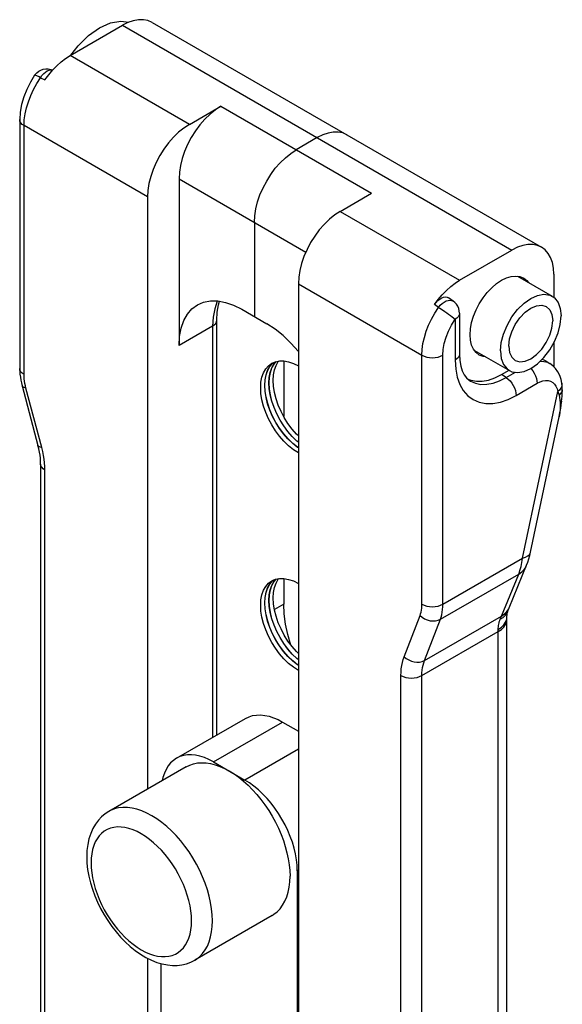
# Model space of a CAD drawing. Extents: x 0 to 210, y 0 to 297.
# Drawn here: x 179 to 188, y 212 to 228 of the extents above; entities that cross this region are included whole.
import ezdxf

# ---------------------------------------------------------------- set-up
doc = ezdxf.new("R2010")
doc.units = 0
doc.header["$LTSCALE"] = 19.36
doc.header["$MEASUREMENT"] = 0
doc.layers.add('COMPONENTI_DI_ASSIEME', color=7, linetype='CONTINUOUS')

msp = doc.modelspace()

# ---------------------------------------------------------------- linework, layer by layer
at = {"layer": 'COMPONENTI_DI_ASSIEME', "color": 7, "linetype": 'Continuous'}
for p, q in [((179.548, 227.857), (180.432, 228.367)), ((180.403, 228.438), (180.541, 228.419)), ((180.525, 228.413), (180.432, 228.367)), ((180.932, 228.416), (187.508, 224.62)), ((178.949, 227.523), (178.959, 227.536)), ((178.959, 227.536), (178.986, 227.566)), ((179.124, 227.448), (179.187, 227.533)), ((179.187, 227.533), (179.254, 227.612)), ((181.563, 226.693), (182.094, 226.999)), ((178.697, 226.775), (178.697, 222.57)), ((183.72, 226.469), (183.367, 226.264)), ((181.387, 225.774), (181.387, 222.958)), ((184.109, 225.223), (184.639, 225.53)), ((180.856, 225.468), (180.856, 215.467)), ((182.66, 225.04), (182.66, 223.447)), ((186.124, 224.06), (187.008, 224.57)), ((187.103, 224.128), (187.689, 223.79)), ((187.715, 224.162), (187.715, 223.77)), ((183.402, 223.999), (183.402, 201.177)), ((186.015, 223.709), (185.937, 223.763)), ((182.447, 223.57), (182.872, 223.325)), ((182.026, 216.38), (182.026, 223.386)), ((186.123, 223.503), (186.123, 222.812)), ((186.378, 222.872), (186.964, 222.534)), ((187.715, 223.004), (187.715, 222.597)), ((182.991, 222.644), (183.028, 222.687)), ((182.992, 222.645), (183.029, 222.688)), ((183.026, 222.621), (183.063, 222.686)), ((183.063, 222.686), (183.071, 222.696)), ((183.084, 222.698), (183.158, 222.698)), ((183.154, 222.698), (183.154, 221.759)), ((187.569, 222.703), (187.646, 222.654)), ((182.954, 222.579), (182.991, 222.644)), ((182.956, 222.58), (182.992, 222.645)), ((186.831, 222.468), (186.959, 222.542)), ((186.241, 222.41), (186.287, 222.371)), ((186.254, 222.398), (186.315, 222.372)), ((178.726, 222.326), (178.738, 222.277)), ((178.738, 222.277), (179.006, 221.271)), ((187.852, 222.32), (187.852, 222.32)), ((187.857, 222.169), (187.858, 222.212)), ((187.858, 222.212), (187.858, 222.212)), ((187.847, 222.017), (187.85, 222.052)), ((187.321, 219.466), (187.805, 221.753)), ((179.02, 221.215), (179.006, 221.271)), ((183.402, 221.23), (183.389, 221.239)), ((179.051, 220.956), (179.051, 203.581)), ((186.961, 218.53), (187.256, 219.247)), ((183.063, 219.012), (183.071, 219.022)), ((183.084, 219.024), (183.158, 219.023)), ((183.154, 219.023), (183.154, 218.589)), ((182.954, 218.905), (182.991, 218.97)), ((182.956, 218.906), (182.992, 218.971)), ((182.991, 218.97), (183.028, 219.013)), ((182.992, 218.971), (183.029, 219.013)), ((183.026, 218.947), (183.063, 219.012)), ((186.923, 218.381), (186.925, 218.41)), ((186.923, 218.376), (186.923, 218.381)), ((186.94, 218.474), (186.94, 218.475)), ((186.923, 200.957), (186.923, 218.332)), ((183.402, 217.556), (183.389, 217.565)), ((181.345, 215.987), (182.512, 216.661)), ((183.137, 216.599), (183.402, 216.446)), ((181.97, 215.925), (182.5, 215.619)), ((181.51, 215.844), (180.202, 215.089)), ((183.384, 214.088), (183.384, 209.802)), ((182.96, 213.333), (181.652, 212.577)), ((180.856, 212.608), (180.856, 211.165)), ((181.086, 211.298), (181.086, 212.518))]:
    msp.add_line(p, q, dxfattribs=at)
at = {"layer": 'COMPONENTI_DI_ASSIEME', "color": 9, "linetype": 'Continuous'}
for p, q in [((180.432, 228.367), (187.008, 224.57)), ((181.563, 226.693), (179.548, 227.857)), ((178.986, 227.385), (179.048, 227.481)), ((179.048, 227.481), (179.124, 227.448)), ((182.094, 226.999), (184.639, 225.53)), ((178.77, 222.468), (178.77, 226.673)), ((180.856, 225.468), (178.77, 226.673)), ((181.387, 225.774), (183.53, 224.537)), ((184.109, 225.223), (186.124, 224.06)), ((183.402, 223.999), (185.488, 222.794)), ((185.99, 223.721), (186.015, 223.709)), ((185.766, 223.603), (185.7, 223.651)), ((181.961, 223.439), (181.952, 223.284)), ((186.001, 223.443), (186.05, 223.401)), ((186.05, 223.401), (186.05, 222.71)), ((181.952, 223.284), (181.387, 222.958)), ((181.952, 223.284), (181.952, 216.338)), ((185.488, 218.589), (185.488, 222.794)), ((185.842, 218.589), (185.842, 222.794)), ((187.606, 222.675), (187.646, 222.654)), ((186.911, 222.417), (186.831, 222.468)), ((186.911, 222.417), (187.066, 222.506)), ((179.071, 221.234), (178.802, 222.24)), ((187.079, 222.116), (187.432, 222.32)), ((187.812, 222.207), (187.781, 222.179)), ((187.185, 219.365), (187.781, 222.179)), ((187.821, 221.998), (187.823, 221.961)), ((187.823, 221.961), (187.824, 221.895)), ((179.124, 203.479), (179.124, 220.854)), ((185.842, 218.589), (187.185, 219.365)), ((185.799, 218.335), (187.123, 219.099)), ((186.831, 218.389), (187.123, 219.099)), ((183.154, 218.589), (182.998, 218.499)), ((186.953, 218.513), (186.961, 218.53)), ((185.188, 217.702), (185.456, 218.398)), ((185.531, 217.639), (186.831, 218.389)), ((186.919, 218.337), (186.923, 218.376)), ((186.928, 218.447), (186.94, 218.474)), ((185.531, 217.639), (185.799, 218.335)), ((185.488, 217.384), (186.776, 218.128)), ((186.776, 200.753), (186.776, 218.161)), ((185.134, 200.009), (185.134, 217.384)), ((185.488, 200.009), (185.488, 217.384)), ((181.97, 215.925), (183.137, 216.599)), ((183.402, 216.14), (182.5, 215.619)), ((183.402, 214.099), (183.384, 214.088))]:
    msp.add_line(p, q, dxfattribs=at)
at = {"layer": 'COMPONENTI_DI_ASSIEME', "color": 7, "linetype": 'Continuous'}
for points in [[(179.561, 227.864), (179.683, 228.022), (179.858, 228.195), (180.043, 228.325), (180.228, 228.409), (180.403, 228.438)], [(180.932, 228.416), (180.863, 228.447), (180.786, 228.462), (180.703, 228.461), (180.615, 228.445), (180.525, 228.413)], [(179.254, 227.612), (179.324, 227.685), (179.398, 227.751), (179.472, 227.808), (179.548, 227.857)], [(178.949, 227.523), (178.877, 227.407), (178.816, 227.285), (178.766, 227.159), (178.728, 227.031), (178.705, 226.902), (178.697, 226.775)], [(178.986, 227.566), (179.019, 227.591), (179.055, 227.61), (179.095, 227.624), (179.136, 227.631), (179.179, 227.63), (179.222, 227.622), (179.253, 227.611)], [(182.094, 226.999), (182.001, 226.938), (181.911, 226.866), (181.823, 226.781), (181.74, 226.686), (181.663, 226.582), (181.594, 226.471), (181.533, 226.356), (181.481, 226.237), (181.441, 226.118), (181.411, 226), (181.393, 225.885), (181.387, 225.774)], [(181.563, 226.693), (181.471, 226.632), (181.381, 226.56), (181.293, 226.475), (181.21, 226.38), (181.133, 226.276), (181.064, 226.165), (181.003, 226.05), (180.951, 225.931), (180.91, 225.812), (180.88, 225.694), (180.863, 225.579), (180.856, 225.468)], [(184.22, 226.518), (184.151, 226.548), (184.074, 226.563), (183.991, 226.562), (183.903, 226.546), (183.813, 226.515), (183.72, 226.469)], [(182.66, 225.04), (182.666, 225.151), (182.684, 225.265), (182.713, 225.383), (182.754, 225.503), (182.806, 225.621), (182.867, 225.737), (182.936, 225.847), (183.013, 225.951), (183.096, 226.046), (183.184, 226.131), (183.274, 226.203), (183.367, 226.264)], [(184.109, 225.223), (184.016, 225.163), (183.926, 225.09), (183.839, 225.005), (183.756, 224.91), (183.679, 224.806), (183.609, 224.696), (183.548, 224.58), (183.497, 224.462), (183.456, 224.342), (183.426, 224.224), (183.408, 224.11), (183.402, 223.999)], [(187.508, 224.62), (187.439, 224.65), (187.362, 224.665), (187.279, 224.664), (187.191, 224.648), (187.101, 224.617), (187.008, 224.57)], [(187.715, 224.162), (187.709, 224.266), (187.691, 224.359), (187.661, 224.443), (187.621, 224.515), (187.569, 224.575), (187.508, 224.62)], [(185.7, 223.651), (185.763, 223.737), (185.83, 223.816), (185.901, 223.889), (185.974, 223.954), (186.048, 224.011), (186.124, 224.06)], [(186.457, 222.798), (186.402, 222.84), (186.359, 222.897), (186.327, 222.967), (186.308, 223.049), (186.301, 223.141), (186.308, 223.241), (186.327, 223.346), (186.359, 223.453), (186.402, 223.56), (186.457, 223.664), (186.52, 223.763), (186.591, 223.854), (186.668, 223.935), (186.747, 224.004), (186.831, 224.06)], [(186.831, 224.06), (186.915, 224.1), (186.995, 224.125), (187.072, 224.132), (187.143, 224.123), (187.206, 224.097)], [(187.206, 224.097), (187.26, 224.055), (187.285, 224.023)], [(181.697, 223.644), (181.802, 223.689), (181.917, 223.712), (182.042, 223.711), (182.173, 223.687), (182.308, 223.64), (182.447, 223.57)], [(182.026, 223.386), (182.033, 223.524), (182.054, 223.648), (182.073, 223.705)], [(185.7, 223.651), (185.728, 223.687), (185.758, 223.718), (185.789, 223.743), (185.822, 223.762), (185.854, 223.774), (185.886, 223.778), (185.914, 223.774), (185.937, 223.763)], [(186.123, 223.503), (186.119, 223.545), (186.109, 223.584), (186.094, 223.621), (186.072, 223.654), (186.046, 223.684), (186.015, 223.709)], [(186.814, 222.866), (186.828, 223.009), (186.865, 223.152), (186.926, 223.299), (187.007, 223.44), (187.104, 223.566), (187.212, 223.673), (187.326, 223.753), (187.44, 223.805), (187.549, 223.823), (187.646, 223.809), (187.689, 223.789)], [(187.689, 223.789), (187.727, 223.762), (187.788, 223.685), (187.825, 223.584), (187.839, 223.458)], [(181.387, 222.958), (181.396, 223.113), (181.423, 223.254), (181.468, 223.38), (181.529, 223.488), (181.606, 223.576), (181.697, 223.644)], [(186.955, 222.947), (186.969, 223.07), (187.005, 223.19), (187.064, 223.313), (187.141, 223.426), (187.231, 223.52), (187.326, 223.59), (187.422, 223.63), (187.512, 223.64), (187.588, 223.616)], [(187.588, 223.616), (187.648, 223.562), (187.684, 223.482), (187.698, 223.376)], [(186.964, 222.534), (187.007, 222.514), (187.104, 222.501), (187.212, 222.519), (187.326, 222.57), (187.44, 222.65), (187.549, 222.757), (187.646, 222.883), (187.727, 223.024), (187.788, 223.172), (187.825, 223.315), (187.839, 223.458)], [(187.064, 222.708), (187.141, 222.683), (187.231, 222.693), (187.326, 222.733), (187.422, 222.804), (187.512, 222.898), (187.588, 223.01), (187.648, 223.133), (187.684, 223.254), (187.698, 223.376)], [(183.402, 222.855), (183.277, 222.997), (183.146, 223.125), (183.011, 223.234), (182.872, 223.325)], [(186.814, 222.866), (186.828, 222.739), (186.865, 222.638), (186.926, 222.562), (186.964, 222.534)], [(186.955, 222.947), (186.969, 222.841), (187.005, 222.762), (187.064, 222.708)], [(182.952, 222.658), (183.015, 222.685), (183.084, 222.698)], [(183.158, 222.698), (183.237, 222.683), (183.318, 222.655), (183.402, 222.613)], [(186.123, 222.812), (186.128, 222.707), (186.144, 222.612), (186.168, 222.531), (186.201, 222.464), (186.241, 222.41)], [(186.56, 222.767), (186.52, 222.772), (186.457, 222.798)], [(187.517, 222.726), (187.56, 222.709), (187.569, 222.703)], [(178.697, 222.57), (178.698, 222.522), (178.702, 222.473), (178.708, 222.424)], [(183.402, 221.143), (183.318, 221.198), (183.237, 221.263), (183.158, 221.34), (183.084, 221.425), (183.015, 221.519), (182.952, 221.618), (182.897, 221.722), (182.851, 221.829), (182.814, 221.936), (182.787, 222.043), (182.771, 222.146), (182.766, 222.246), (182.771, 222.338), (182.787, 222.423), (182.814, 222.499), (182.851, 222.564), (182.897, 222.617), (182.952, 222.658)], [(183.402, 221.228), (183.387, 221.238), (183.306, 221.303), (183.227, 221.38), (183.153, 221.465), (183.084, 221.559), (183.021, 221.658), (182.966, 221.762), (182.92, 221.869), (182.883, 221.976), (182.856, 222.083), (182.84, 222.186), (182.835, 222.285), (182.84, 222.378), (182.856, 222.463), (182.883, 222.539), (182.92, 222.604)], [(183.389, 221.239), (183.308, 221.304), (183.229, 221.381), (183.154, 221.466), (183.085, 221.56), (183.023, 221.659), (182.968, 221.763), (182.922, 221.87), (182.885, 221.977), (182.858, 222.084), (182.842, 222.187), (182.836, 222.286), (182.842, 222.379), (182.858, 222.464), (182.885, 222.54), (182.922, 222.605)], [(183.402, 221.324), (183.377, 221.344), (183.298, 221.421), (183.223, 221.506), (183.154, 221.6), (183.092, 221.699), (183.037, 221.803), (182.991, 221.91), (182.954, 222.017), (182.927, 222.123), (182.911, 222.227), (182.905, 222.326), (182.911, 222.419), (182.927, 222.504), (182.954, 222.579)], [(183.402, 221.326), (183.379, 221.345), (183.3, 221.422), (183.225, 221.507), (183.156, 221.601), (183.093, 221.7), (183.039, 221.804), (182.992, 221.911), (182.956, 222.018), (182.929, 222.125), (182.913, 222.228), (182.907, 222.327), (182.913, 222.42), (182.929, 222.505), (182.956, 222.58)], [(182.92, 222.604), (182.966, 222.657), (182.989, 222.674)], [(182.922, 222.605), (182.968, 222.658), (182.99, 222.674)], [(183.402, 221.432), (183.371, 221.462), (183.296, 221.548), (183.227, 221.641), (183.164, 221.741), (183.109, 221.845), (183.063, 221.951), (183.026, 222.059), (182.999, 222.165), (182.983, 222.269), (182.978, 222.368), (182.983, 222.461), (182.999, 222.546), (183.026, 222.621)], [(187.852, 222.32), (187.838, 222.385), (187.814, 222.452), (187.782, 222.514), (187.743, 222.569), (187.697, 222.616), (187.646, 222.654)], [(178.708, 222.424), (178.716, 222.375), (178.726, 222.326)], [(186.315, 222.372), (186.407, 222.354), (186.507, 222.355), (186.612, 222.374), (186.72, 222.412), (186.831, 222.468)], [(187.858, 222.212), (187.858, 222.222), (187.857, 222.273), (187.852, 222.32)], [(187.832, 221.901), (187.845, 222.003), (187.847, 222.017)], [(187.85, 222.052), (187.854, 222.11), (187.857, 222.169)], [(187.805, 221.753), (187.813, 221.792), (187.832, 221.901)], [(179.04, 221.105), (179.031, 221.159), (179.02, 221.215)], [(179.051, 220.956), (179.05, 221.004), (179.046, 221.053), (179.04, 221.105)], [(187.256, 219.247), (187.275, 219.299), (187.293, 219.354), (187.309, 219.412), (187.321, 219.466)], [(182.952, 218.983), (183.015, 219.01), (183.084, 219.024)], [(183.158, 219.023), (183.237, 219.009), (183.318, 218.981), (183.402, 218.939)], [(183.402, 217.469), (183.318, 217.524), (183.237, 217.589), (183.158, 217.666), (183.084, 217.751), (183.015, 217.845), (182.952, 217.944), (182.897, 218.048), (182.851, 218.155), (182.814, 218.262), (182.787, 218.369), (182.771, 218.472), (182.766, 218.571), (182.771, 218.664), (182.787, 218.749), (182.814, 218.824), (182.851, 218.89), (182.897, 218.943), (182.952, 218.983)], [(183.402, 217.554), (183.387, 217.564), (183.306, 217.629), (183.227, 217.705), (183.153, 217.791), (183.084, 217.884), (183.021, 217.984), (182.966, 218.088), (182.92, 218.194), (182.883, 218.302), (182.856, 218.408), (182.84, 218.512), (182.835, 218.611), (182.84, 218.704), (182.856, 218.789), (182.883, 218.864), (182.92, 218.929)], [(183.389, 217.565), (183.308, 217.63), (183.229, 217.706), (183.154, 217.792), (183.085, 217.885), (183.023, 217.985), (182.968, 218.089), (182.922, 218.195), (182.885, 218.303), (182.858, 218.409), (182.842, 218.513), (182.836, 218.612), (182.842, 218.705), (182.858, 218.79), (182.885, 218.865), (182.922, 218.93)], [(183.402, 217.65), (183.377, 217.67), (183.298, 217.746), (183.223, 217.832), (183.154, 217.925), (183.092, 218.025), (183.037, 218.129), (182.991, 218.235), (182.954, 218.343), (182.927, 218.449), (182.911, 218.553), (182.905, 218.652), (182.911, 218.745), (182.927, 218.83), (182.954, 218.905)], [(183.402, 217.652), (183.379, 217.671), (183.3, 217.747), (183.225, 217.833), (183.156, 217.926), (183.093, 218.026), (183.039, 218.13), (182.992, 218.236), (182.956, 218.344), (182.929, 218.45), (182.913, 218.554), (182.907, 218.653), (182.913, 218.746), (182.929, 218.831), (182.956, 218.906)], [(182.92, 218.929), (182.966, 218.982), (182.989, 218.999)], [(182.922, 218.93), (182.968, 218.983), (182.99, 219)], [(183.402, 217.758), (183.371, 217.788), (183.296, 217.874), (183.227, 217.967), (183.164, 218.067), (183.109, 218.171), (183.063, 218.277), (183.026, 218.385), (182.999, 218.491), (182.983, 218.595), (182.978, 218.694), (182.983, 218.787), (182.999, 218.872), (183.026, 218.947)], [(183.277, 217.9), (183.224, 218.077), (183.185, 218.253), (183.162, 218.424), (183.154, 218.589)], [(186.94, 218.474), (186.952, 218.506), (186.961, 218.53)], [(186.923, 218.332), (186.923, 218.354), (186.923, 218.376)], [(186.925, 218.41), (186.93, 218.439), (186.937, 218.466), (186.94, 218.475)], [(182.512, 216.661), (182.569, 216.688), (182.63, 216.707), (182.695, 216.717), (182.763, 216.719), (182.834, 216.712), (182.908, 216.696), (182.984, 216.672), (183.06, 216.64), (183.137, 216.599)], [(181.97, 215.925), (181.893, 215.966), (181.817, 215.998), (181.741, 216.023), (181.668, 216.038), (181.596, 216.045), (181.528, 216.044), (181.463, 216.034), (181.402, 216.015), (181.345, 215.987)], [(181.345, 215.987), (181.293, 215.952), (181.246, 215.908), (181.205, 215.857), (181.169, 215.799), (181.14, 215.734), (181.116, 215.662), (181.105, 215.61)], [(181.51, 215.844), (181.569, 215.873), (181.633, 215.894), (181.7, 215.907), (181.77, 215.912), (181.843, 215.909), (181.919, 215.897), (181.996, 215.878), (182.075, 215.85), (182.155, 215.815), (182.235, 215.772)], [(182.235, 215.772), (182.316, 215.722), (182.396, 215.665), (182.475, 215.601), (182.552, 215.532), (182.628, 215.456), (182.701, 215.375), (182.771, 215.289), (182.838, 215.199), (182.901, 215.104), (182.96, 215.007), (183.015, 214.907), (183.065, 214.806), (183.109, 214.702), (183.149, 214.598), (183.182, 214.495), (183.21, 214.391), (183.232, 214.289), (183.248, 214.189), (183.257, 214.091), (183.261, 213.996)], [(183.384, 214.088), (183.381, 214.179), (183.371, 214.273), (183.354, 214.37), (183.331, 214.468), (183.301, 214.568), (183.266, 214.667), (183.225, 214.766), (183.178, 214.863), (183.125, 214.959), (183.068, 215.053), (183.007, 215.142), (182.942, 215.228), (182.874, 215.308), (182.803, 215.383), (182.729, 215.453), (182.653, 215.516), (182.577, 215.571), (182.5, 215.619)], [(180.202, 215.089), (180.138, 215.047), (180.079, 214.997), (180.025, 214.939), (179.976, 214.873), (179.932, 214.799), (179.896, 214.717), (179.867, 214.627), (179.846, 214.531), (179.833, 214.43), (179.829, 214.323)], [(179.829, 214.323), (179.833, 214.216), (179.844, 214.107), (179.864, 213.996), (179.891, 213.885), (179.924, 213.774), (179.965, 213.663), (180.011, 213.555), (180.063, 213.448), (180.121, 213.344), (180.184, 213.244), (180.251, 213.147), (180.324, 213.054), (180.4, 212.966), (180.48, 212.884), (180.563, 212.808), (180.649, 212.738), (180.738, 212.676), (180.828, 212.622), (180.92, 212.577), (181.011, 212.54), (181.102, 212.513), (181.191, 212.496), (181.276, 212.488), (181.358, 212.489), (181.437, 212.499), (181.513, 212.517), (181.585, 212.544), (181.652, 212.577)], [(182.96, 213.333), (182.99, 213.351), (183.044, 213.394), (183.094, 213.445), (183.137, 213.504), (183.174, 213.571), (183.205, 213.644), (183.229, 213.724), (183.247, 213.81), (183.257, 213.9), (183.261, 213.996)]]:
    msp.add_lwpolyline(points, dxfattribs=at)
at = {"layer": 'COMPONENTI_DI_ASSIEME', "color": 9, "linetype": 'Continuous'}
for points in [[(178.984, 227.514), (178.97, 227.521), (178.958, 227.524), (178.951, 227.524), (178.949, 227.522)], [(179.048, 227.481), (179.024, 227.496), (178.984, 227.514)], [(179.048, 227.481), (179.073, 227.519), (179.102, 227.551), (179.132, 227.578)], [(179.132, 227.578), (179.163, 227.598), (179.194, 227.61), (179.223, 227.615), (179.25, 227.612)], [(178.77, 226.673), (178.775, 226.769), (178.789, 226.869), (178.812, 226.972), (178.844, 227.077), (178.884, 227.181), (178.931, 227.284), (178.986, 227.385)], [(178.77, 226.673), (178.739, 226.694), (178.716, 226.719), (178.702, 226.747), (178.697, 226.775)], [(182.036, 223.711), (182.033, 223.706), (181.989, 223.58), (181.961, 223.439)], [(185.766, 223.603), (185.795, 223.638), (185.828, 223.668), (185.862, 223.693), (185.896, 223.711), (185.93, 223.721), (185.961, 223.725), (185.99, 223.721)], [(185.488, 222.794), (185.493, 222.89), (185.506, 222.991), (185.529, 223.094), (185.561, 223.198), (185.601, 223.303), (185.649, 223.406), (185.704, 223.507), (185.766, 223.603)], [(185.766, 223.603), (185.793, 223.588), (185.82, 223.57), (185.877, 223.533)], [(185.877, 223.533), (185.908, 223.512), (185.939, 223.489), (185.971, 223.466), (186.001, 223.443)], [(181.952, 223.284), (181.983, 223.306), (182.007, 223.331), (182.021, 223.358), (182.026, 223.386)], [(185.842, 222.794), (185.848, 222.892), (185.866, 222.992), (185.897, 223.097), (185.938, 223.202), (185.989, 223.303), (186.05, 223.401)], [(186.123, 223.503), (186.121, 223.488), (186.114, 223.465), (186.099, 223.442), (186.078, 223.42), (186.05, 223.401)], [(185.488, 222.794), (185.526, 222.776), (185.569, 222.763), (185.616, 222.755), (185.665, 222.752), (185.713, 222.755), (185.76, 222.763), (185.804, 222.776), (185.842, 222.794)], [(186.123, 222.812), (186.123, 222.809), (186.117, 222.782), (186.103, 222.755), (186.08, 222.731), (186.05, 222.71)], [(186.05, 222.71), (186.058, 222.56), (186.084, 222.425), (186.128, 222.302), (186.187, 222.196), (186.262, 222.11), (186.351, 222.044), (186.453, 222), (186.565, 221.978), (186.686, 221.98), (186.814, 222.003), (186.945, 222.049), (187.079, 222.116)], [(187.483, 222.693), (187.546, 222.691), (187.606, 222.675)], [(178.77, 222.468), (178.739, 222.49), (178.716, 222.515), (178.702, 222.542), (178.697, 222.57)], [(187.325, 222.57), (187.33, 222.565), (187.359, 222.529), (187.384, 222.489), (187.405, 222.446), (187.42, 222.403), (187.429, 222.361), (187.432, 222.32)], [(178.774, 222.394), (178.771, 222.431), (178.77, 222.468)], [(178.802, 222.24), (178.793, 222.279), (178.785, 222.318), (178.778, 222.357), (178.774, 222.394)], [(186.287, 222.371), (186.308, 222.357), (186.392, 222.32), (186.485, 222.302), (186.585, 222.303), (186.691, 222.323), (186.8, 222.361), (186.911, 222.417)], [(186.911, 222.417), (186.945, 222.392), (186.976, 222.361), (187.005, 222.325), (187.03, 222.285), (187.051, 222.242), (187.066, 222.199), (187.076, 222.156), (187.079, 222.116)], [(187.432, 222.32), (187.482, 222.345), (187.53, 222.361), (187.577, 222.368), (187.621, 222.366), (187.661, 222.355), (187.696, 222.336), (187.727, 222.308)], [(178.802, 222.24), (178.773, 222.247), (178.752, 222.258), (178.74, 222.271), (178.738, 222.277)], [(187.727, 222.308), (187.751, 222.272), (187.77, 222.229), (187.781, 222.179)], [(187.858, 222.212), (187.854, 222.186), (187.835, 222.152), (187.803, 222.122)], [(187.852, 222.32), (187.853, 222.303), (187.848, 222.27), (187.834, 222.238), (187.812, 222.207)], [(187.781, 222.179), (187.789, 222.165), (187.795, 222.151)], [(187.795, 222.151), (187.8, 222.137), (187.803, 222.122)], [(187.803, 222.122), (187.811, 222.078), (187.816, 222.037), (187.821, 221.998)], [(187.847, 222.017), (187.84, 221.99), (187.823, 221.961)], [(187.824, 221.895), (187.818, 221.828), (187.805, 221.753)], [(179.071, 221.234), (179.042, 221.241), (179.021, 221.252), (179.008, 221.266), (179.006, 221.271)], [(179.1, 221.103), (179.087, 221.168), (179.071, 221.234)], [(179.124, 220.854), (179.122, 220.914), (179.118, 220.976), (179.111, 221.039), (179.1, 221.103)], [(179.124, 220.854), (179.093, 220.876), (179.07, 220.901), (179.056, 220.928), (179.051, 220.956)], [(187.123, 219.099), (187.134, 219.129), (187.144, 219.16), (187.154, 219.192), (187.162, 219.225), (187.169, 219.258), (187.175, 219.293), (187.181, 219.329), (187.185, 219.365)], [(187.185, 219.365), (187.237, 219.382), (187.277, 219.405), (187.305, 219.431), (187.32, 219.462), (187.321, 219.466)], [(187.123, 219.099), (187.174, 219.134), (187.215, 219.176), (187.246, 219.223), (187.253, 219.24)], [(185.456, 218.398), (185.466, 218.427), (185.474, 218.456), (185.48, 218.488), (185.484, 218.52), (185.487, 218.554), (185.488, 218.589)], [(185.488, 218.589), (185.526, 218.571), (185.569, 218.558), (185.616, 218.55), (185.665, 218.547), (185.713, 218.55), (185.76, 218.558), (185.804, 218.571), (185.842, 218.589)], [(185.799, 218.335), (185.812, 218.372), (185.822, 218.412), (185.831, 218.454), (185.837, 218.497), (185.84, 218.543), (185.842, 218.589)], [(185.456, 218.398), (185.492, 218.368), (185.533, 218.343), (185.578, 218.324), (185.625, 218.311), (185.673, 218.306), (185.719, 218.308), (185.761, 218.318), (185.799, 218.335)], [(186.809, 218.335), (186.859, 218.366), (186.899, 218.403), (186.928, 218.447)], [(186.809, 218.335), (186.814, 218.349), (186.82, 218.363), (186.826, 218.376), (186.831, 218.389)], [(186.831, 218.389), (186.882, 218.424), (186.923, 218.465), (186.953, 218.513)], [(186.776, 218.161), (186.829, 218.199), (186.871, 218.242), (186.901, 218.288), (186.919, 218.337)], [(186.776, 218.161), (186.777, 218.184), (186.779, 218.207), (186.781, 218.229), (186.785, 218.251), (186.79, 218.272), (186.795, 218.294), (186.802, 218.314), (186.809, 218.335)], [(186.776, 218.128), (186.829, 218.164), (186.871, 218.204), (186.901, 218.247), (186.918, 218.293), (186.923, 218.332)], [(185.134, 217.384), (185.136, 217.443), (185.14, 217.499), (185.148, 217.553), (185.158, 217.605), (185.171, 217.655), (185.188, 217.702)], [(185.188, 217.702), (185.224, 217.672), (185.265, 217.647), (185.31, 217.627), (185.357, 217.615), (185.404, 217.61), (185.45, 217.612), (185.493, 217.622), (185.531, 217.639)], [(185.488, 217.384), (185.489, 217.431), (185.493, 217.476), (185.499, 217.519), (185.507, 217.561), (185.518, 217.601), (185.531, 217.639)], [(185.134, 217.384), (185.172, 217.366), (185.215, 217.353), (185.262, 217.344), (185.311, 217.342), (185.36, 217.344), (185.407, 217.353), (185.45, 217.366), (185.488, 217.384)], [(181.952, 213.241), (181.949, 213.341), (181.938, 213.444), (181.921, 213.55), (181.897, 213.658), (181.866, 213.767), (181.829, 213.876), (181.785, 213.985), (181.736, 214.093), (181.681, 214.199), (181.622, 214.303), (181.557, 214.404), (181.488, 214.501), (181.415, 214.593), (181.339, 214.68), (181.26, 214.761), (181.179, 214.836), (181.096, 214.904), (181.012, 214.964), (180.927, 215.017), (180.842, 215.062), (180.758, 215.098), (180.675, 215.126), (180.594, 215.145), (180.515, 215.155), (180.439, 215.156), (180.366, 215.148), (180.297, 215.131), (180.233, 215.105), (180.202, 215.089)], [(181.599, 213.241), (181.596, 213.324), (181.587, 213.409), (181.573, 213.497), (181.553, 213.586), (181.527, 213.676), (181.497, 213.766), (181.461, 213.857), (181.42, 213.946), (181.375, 214.034), (181.325, 214.12), (181.272, 214.203), (181.214, 214.283), (181.154, 214.36), (181.091, 214.432), (181.026, 214.499), (180.959, 214.561), (180.89, 214.617), (180.82, 214.667), (180.75, 214.711), (180.68, 214.748), (180.611, 214.778), (180.542, 214.801), (180.475, 214.817), (180.409, 214.825), (180.346, 214.826), (180.286, 214.819), (180.229, 214.805), (180.176, 214.784), (180.126, 214.755), (180.081, 214.719), (180.04, 214.677), (180.004, 214.628), (179.973, 214.573), (179.948, 214.512), (179.928, 214.446), (179.913, 214.375), (179.905, 214.3), (179.902, 214.221)], [(179.902, 214.221), (179.905, 214.138), (179.913, 214.053), (179.928, 213.966), (179.948, 213.877), (179.973, 213.786), (180.004, 213.696), (180.04, 213.605), (180.081, 213.516), (180.126, 213.428), (180.176, 213.342), (180.229, 213.259), (180.286, 213.179), (180.346, 213.103), (180.409, 213.031), (180.475, 212.964), (180.542, 212.902), (180.611, 212.845), (180.68, 212.795), (180.75, 212.751), (180.82, 212.714), (180.89, 212.684), (180.959, 212.661), (181.026, 212.645), (181.091, 212.637), (181.154, 212.636), (181.215, 212.643), (181.272, 212.657), (181.325, 212.679), (181.375, 212.707), (181.42, 212.743), (181.461, 212.785), (181.497, 212.834), (181.527, 212.889), (181.553, 212.95), (181.573, 213.016), (181.587, 213.087), (181.596, 213.162), (181.599, 213.241)], [(181.652, 212.577), (181.681, 212.596), (181.736, 212.639), (181.785, 212.69), (181.829, 212.749), (181.866, 212.816), (181.897, 212.889), (181.921, 212.969), (181.938, 213.054), (181.949, 213.146), (181.952, 213.241)]]:
    msp.add_lwpolyline(points, dxfattribs=at)

doc.saveas('drawing.dxf')
